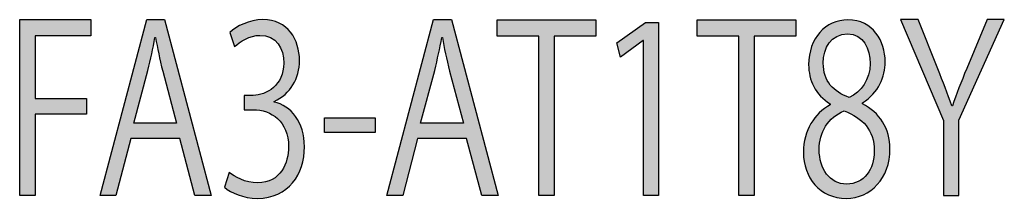
# Model space of a CAD drawing. Extents: x 266 to 464, y -384 to -56.
# Drawn here: x 377 to 440, y -384 to -373 of the extents above; entities that cross this region are included whole.
import ezdxf

# ---------------------------------------------------------------- set-up
doc = ezdxf.new("R2010")
doc.units = 0
doc.header["$MEASUREMENT"] = 0
doc.layers.add('NOTES', color=7, linetype='CONTINUOUS')

# ---------------------------------------------------------------- blocks, each defined once
blk = doc.blocks.new('BLOCK_3')
at = {"layer": 'NOTES'}
h = blk.add_hatch(color=4, dxfattribs=at)
h.dxf.hatch_style = 2
h.paths.add_polyline_path([(377.28, -383.9), (377.28, -372.694), (381.799, -372.694), (381.799, -373.723), (378.257, -373.723), (378.257, -377.709), (381.516, -377.709), (381.516, -378.723), (378.257, -378.723), (378.257, -383.9)])
h = blk.add_hatch(color=4, dxfattribs=at)
h.dxf.hatch_style = 2
h.paths.add_polyline_path([(389.446, -383.9), (388.411, -383.9), (387.446, -380.268), (384.328, -380.268), (383.386, -383.9), (382.386, -383.9), (385.351, -372.694), (386.481, -372.694)])
edge = h.paths.add_edge_path()
edge.add_spline(control_points=[(387.246, -379.297), (387.246, -379.297), (386.363, -375.973), (386.363, -375.973), (386.175, -375.209), (386.022, -374.503), (385.904, -373.841), (385.904, -373.841), (385.869, -373.841), (385.869, -373.841), (385.751, -374.517), (385.587, -375.223), (385.422, -375.929), (385.422, -375.929), (384.528, -379.297), (384.528, -379.297), (384.528, -379.297), (387.246, -379.297), (387.246, -379.297)], knot_values=[0, 0, 0, 0, 1, 1, 1, 2, 2, 2, 3, 3, 3, 4, 4, 4, 5, 5, 5, 6, 6, 6, 6], degree=3, periodic=1)
h = blk.add_hatch(color=4, dxfattribs=at)
h.dxf.hatch_style = 2
edge = h.paths.add_edge_path()
edge.add_spline(control_points=[(393.445, -377.944), (394.481, -378.165), (395.363, -379.209), (395.363, -380.797), (395.363, -382.547), (394.351, -384.076), (392.375, -384.076), (391.492, -384.076), (390.692, -383.724), (390.292, -383.371), (390.292, -383.371), (390.586, -382.429), (390.586, -382.429), (390.904, -382.694), (391.61, -383.091), (392.386, -383.091), (393.869, -383.091), (394.351, -381.797), (394.351, -380.782), (394.351, -379.165), (393.257, -378.429), (392.104, -378.429), (392.104, -378.429), (391.528, -378.429), (391.528, -378.429), (391.528, -378.429), (391.528, -377.518), (391.528, -377.518), (391.528, -377.518), (392.104, -377.518), (392.104, -377.518), (392.951, -377.518), (394.046, -376.856), (394.046, -375.473), (394.046, -374.517), (393.587, -373.694), (392.528, -373.694), (391.88, -373.694), (391.268, -374.091), (390.916, -374.415), (390.916, -374.415), (390.621, -373.518), (390.621, -373.518), (391.045, -373.106), (391.869, -372.694), (392.716, -372.694), (394.328, -372.694), (395.046, -373.973), (395.046, -375.297), (395.046, -376.429), (394.469, -377.444), (393.445, -377.9), (393.445, -377.9), (393.445, -377.944), (393.445, -377.944)], knot_values=[0, 0, 0, 0, 1, 1, 1, 2, 2, 2, 3, 3, 3, 4, 4, 4, 5, 5, 5, 6, 6, 6, 7, 7, 7, 8, 8, 8, 9, 9, 9, 10, 10, 10, 11, 11, 11, 12, 12, 12, 13, 13, 13, 14, 14, 14, 15, 15, 15, 16, 16, 16, 17, 17, 17, 18, 18, 18, 18], degree=3, periodic=1)
h = blk.add_hatch(color=4, dxfattribs=at)
h.dxf.hatch_style = 2
h.paths.add_polyline_path([(407.658, -383.9), (406.622, -383.9), (405.657, -380.268), (402.539, -380.268), (401.598, -383.9), (400.597, -383.9), (403.563, -372.694), (404.693, -372.694)])
edge = h.paths.add_edge_path()
edge.add_spline(control_points=[(405.457, -379.297), (405.457, -379.297), (404.575, -375.973), (404.575, -375.973), (404.387, -375.209), (404.234, -374.503), (404.116, -373.841), (404.116, -373.841), (404.081, -373.841), (404.081, -373.841), (403.963, -374.517), (403.798, -375.223), (403.634, -375.929), (403.634, -375.929), (402.739, -379.297), (402.739, -379.297), (402.739, -379.297), (405.457, -379.297), (405.457, -379.297)], knot_values=[0, 0, 0, 0, 1, 1, 1, 2, 2, 2, 3, 3, 3, 4, 4, 4, 5, 5, 5, 6, 6, 6, 6], degree=3, periodic=1)
h = blk.add_hatch(color=4, dxfattribs=at)
h.dxf.hatch_style = 2
h.paths.add_polyline_path([(413.857, -373.738), (411.21, -373.738), (411.21, -383.9), (410.233, -383.9), (410.233, -373.738), (407.598, -373.738), (407.598, -372.709), (413.857, -372.709)])
h = blk.add_hatch(color=4, dxfattribs=at)
h.dxf.hatch_style = 2
h.paths.add_polyline_path([(416.892, -383.9), (416.892, -374.032), (416.868, -374.032), (415.421, -375.077), (415.186, -374.165), (417.01, -372.885), (417.845, -372.885), (417.845, -383.9)])
h = blk.add_hatch(color=4, dxfattribs=at)
h.dxf.hatch_style = 2
h.paths.add_polyline_path([(426.563, -373.738), (423.916, -373.738), (423.916, -383.9), (422.939, -383.9), (422.939, -373.738), (420.303, -373.738), (420.303, -372.709), (426.563, -372.709)])
h = blk.add_hatch(color=4, dxfattribs=at)
h.dxf.hatch_style = 2
edge = h.paths.add_edge_path()
edge.add_spline(control_points=[(428.75, -378.062), (427.797, -377.488), (427.374, -376.518), (427.374, -375.576), (427.374, -373.87), (428.444, -372.709), (429.868, -372.709), (431.469, -372.709), (432.233, -374.062), (432.233, -375.385), (432.233, -376.326), (431.833, -377.356), (430.786, -377.988), (430.786, -377.988), (430.786, -378.047), (430.786, -378.047), (431.869, -378.62), (432.539, -379.606), (432.539, -380.929), (432.539, -382.797), (431.316, -384.076), (429.763, -384.076), (428.08, -384.076), (427.044, -382.738), (427.044, -381.15), (427.044, -379.724), (427.727, -378.694), (428.75, -378.121), (428.75, -378.121), (428.75, -378.062), (428.75, -378.062)], knot_values=[0, 0, 0, 0, 1, 1, 1, 2, 2, 2, 3, 3, 3, 4, 4, 4, 5, 5, 5, 6, 6, 6, 7, 7, 7, 8, 8, 8, 9, 9, 9, 10, 10, 10, 10], degree=3, periodic=1)
edge = h.paths.add_edge_path()
edge.add_spline(control_points=[(431.539, -381.062), (431.539, -379.679), (430.798, -378.974), (429.633, -378.503), (428.597, -378.929), (428.044, -379.871), (428.044, -380.959), (428.044, -382.209), (428.715, -383.165), (429.774, -383.165), (430.904, -383.165), (431.539, -382.209), (431.539, -381.062)], knot_values=[0, 0, 0, 0, 1, 1, 1, 2, 2, 2, 3, 3, 3, 4, 4, 4, 4], degree=3, periodic=1)
edge = h.paths.add_edge_path()
edge.add_spline(control_points=[(428.303, -375.459), (428.292, -376.635), (428.962, -377.282), (429.939, -377.65), (430.704, -377.282), (431.28, -376.532), (431.28, -375.488), (431.28, -374.561), (430.868, -373.606), (429.833, -373.606), (428.809, -373.606), (428.303, -374.503), (428.303, -375.459)], knot_values=[0, 0, 0, 0, 1, 1, 1, 2, 2, 2, 3, 3, 3, 4, 4, 4, 4], degree=3, periodic=1)
h = blk.add_hatch(color=4, dxfattribs=at)
h.dxf.hatch_style = 2
edge = h.paths.add_edge_path()
edge.add_spline(control_points=[(439.798, -372.694), (439.798, -372.694), (436.915, -379.091), (436.915, -379.091), (436.915, -379.091), (436.915, -383.9), (436.915, -383.9), (436.915, -383.9), (435.939, -383.9), (435.939, -383.9), (435.939, -383.9), (435.939, -379.121), (435.939, -379.121), (435.939, -379.121), (433.209, -372.694), (433.209, -372.694), (433.209, -372.694), (434.327, -372.694), (434.327, -372.694), (434.327, -372.694), (435.574, -375.827), (435.574, -375.827), (435.915, -376.665), (436.197, -377.385), (436.468, -378.194), (436.468, -378.194), (436.503, -378.194), (436.503, -378.194), (436.751, -377.444), (437.057, -376.679), (437.41, -375.812), (437.41, -375.812), (438.704, -372.694), (438.704, -372.694), (438.704, -372.694), (439.798, -372.694), (439.798, -372.694)], knot_values=[0, 0, 0, 0, 1, 1, 1, 2, 2, 2, 3, 3, 3, 4, 4, 4, 5, 5, 5, 6, 6, 6, 7, 7, 7, 8, 8, 8, 9, 9, 9, 10, 10, 10, 11, 11, 11, 12, 12, 12, 12], degree=3, periodic=1)
h = blk.add_hatch(color=4, dxfattribs=at)
h.dxf.hatch_style = 2
h.paths.add_polyline_path([(396.633, -378.944), (399.845, -378.944), (399.845, -379.885), (396.633, -379.885)])
for points in [[(377.28, -383.9), (377.28, -372.694), (381.799, -372.694), (381.799, -373.723), (378.257, -373.723), (378.257, -377.709), (381.516, -377.709), (381.516, -378.723), (378.257, -378.723), (378.257, -383.9), (377.28, -383.9)], [(389.446, -383.9), (388.411, -383.9), (387.446, -380.268), (384.328, -380.268), (383.386, -383.9), (382.386, -383.9), (385.351, -372.694), (386.481, -372.694), (389.446, -383.9)], [(407.658, -383.9), (406.622, -383.9), (405.657, -380.268), (402.539, -380.268), (401.598, -383.9), (400.597, -383.9), (403.563, -372.694), (404.693, -372.694), (407.658, -383.9)], [(413.857, -373.738), (411.21, -373.738), (411.21, -383.9), (410.233, -383.9), (410.233, -373.738), (407.598, -373.738), (407.598, -372.709), (413.857, -372.709), (413.857, -373.738)], [(416.892, -383.9), (416.892, -374.032), (416.868, -374.032), (415.421, -375.077), (415.186, -374.165), (417.01, -372.885), (417.845, -372.885), (417.845, -383.9), (416.892, -383.9)], [(426.563, -373.738), (423.916, -373.738), (423.916, -383.9), (422.939, -383.9), (422.939, -373.738), (420.303, -373.738), (420.303, -372.709), (426.563, -372.709), (426.563, -373.738)], [(396.633, -378.944), (399.845, -378.944), (399.845, -379.885), (396.633, -379.885), (396.633, -378.944)]]:
    blk.add_lwpolyline(points, dxfattribs=at)
for points, knots in [([(393.445, -377.944), (394.481, -378.165), (395.363, -379.209), (395.363, -380.797), (395.363, -382.547), (394.351, -384.076), (392.375, -384.076), (391.492, -384.076), (390.692, -383.724), (390.292, -383.371), (390.292, -383.371), (390.586, -382.429), (390.586, -382.429), (390.904, -382.694), (391.61, -383.091), (392.386, -383.091), (393.869, -383.091), (394.351, -381.797), (394.351, -380.782), (394.351, -379.165), (393.257, -378.429), (392.104, -378.429), (392.104, -378.429), (391.528, -378.429), (391.528, -378.429), (391.528, -378.429), (391.528, -377.518), (391.528, -377.518), (391.528, -377.518), (392.104, -377.518), (392.104, -377.518), (392.951, -377.518), (394.046, -376.856), (394.046, -375.473), (394.046, -374.517), (393.587, -373.694), (392.528, -373.694), (391.88, -373.694), (391.268, -374.091), (390.916, -374.415), (390.916, -374.415), (390.621, -373.518), (390.621, -373.518), (391.045, -373.106), (391.869, -372.694), (392.716, -372.694), (394.328, -372.694), (395.046, -373.973), (395.046, -375.297), (395.046, -376.429), (394.469, -377.444), (393.445, -377.9), (393.445, -377.9), (393.445, -377.944), (393.445, -377.944)], [0, 0, 0, 0, 1, 1, 1, 2, 2, 2, 3, 3, 3, 4, 4, 4, 5, 5, 5, 6, 6, 6, 7, 7, 7, 8, 8, 8, 9, 9, 9, 10, 10, 10, 11, 11, 11, 12, 12, 12, 13, 13, 13, 14, 14, 14, 15, 15, 15, 16, 16, 16, 17, 17, 17, 18, 18, 18, 18]), ([(428.75, -378.062), (427.797, -377.488), (427.374, -376.518), (427.374, -375.576), (427.374, -373.87), (428.444, -372.709), (429.868, -372.709), (431.469, -372.709), (432.233, -374.062), (432.233, -375.385), (432.233, -376.326), (431.833, -377.356), (430.786, -377.988), (430.786, -377.988), (430.786, -378.047), (430.786, -378.047), (431.869, -378.62), (432.539, -379.606), (432.539, -380.929), (432.539, -382.797), (431.316, -384.076), (429.763, -384.076), (428.08, -384.076), (427.044, -382.738), (427.044, -381.15), (427.044, -379.724), (427.727, -378.694), (428.75, -378.121), (428.75, -378.121), (428.75, -378.062), (428.75, -378.062)], [0, 0, 0, 0, 1, 1, 1, 2, 2, 2, 3, 3, 3, 4, 4, 4, 5, 5, 5, 6, 6, 6, 7, 7, 7, 8, 8, 8, 9, 9, 9, 10, 10, 10, 10]), ([(439.798, -372.694), (439.798, -372.694), (436.915, -379.091), (436.915, -379.091), (436.915, -379.091), (436.915, -383.9), (436.915, -383.9), (436.915, -383.9), (435.939, -383.9), (435.939, -383.9), (435.939, -383.9), (435.939, -379.121), (435.939, -379.121), (435.939, -379.121), (433.209, -372.694), (433.209, -372.694), (433.209, -372.694), (434.327, -372.694), (434.327, -372.694), (434.327, -372.694), (435.574, -375.827), (435.574, -375.827), (435.915, -376.665), (436.197, -377.385), (436.468, -378.194), (436.468, -378.194), (436.503, -378.194), (436.503, -378.194), (436.751, -377.444), (437.057, -376.679), (437.41, -375.812), (437.41, -375.812), (438.704, -372.694), (438.704, -372.694), (438.704, -372.694), (439.798, -372.694), (439.798, -372.694)], [0, 0, 0, 0, 1, 1, 1, 2, 2, 2, 3, 3, 3, 4, 4, 4, 5, 5, 5, 6, 6, 6, 7, 7, 7, 8, 8, 8, 9, 9, 9, 10, 10, 10, 11, 11, 11, 12, 12, 12, 12]), ([(387.246, -379.297), (387.246, -379.297), (386.363, -375.973), (386.363, -375.973), (386.175, -375.209), (386.022, -374.503), (385.904, -373.841), (385.904, -373.841), (385.869, -373.841), (385.869, -373.841), (385.751, -374.517), (385.587, -375.223), (385.422, -375.929), (385.422, -375.929), (384.528, -379.297), (384.528, -379.297), (384.528, -379.297), (387.246, -379.297), (387.246, -379.297)], [0, 0, 0, 0, 1, 1, 1, 2, 2, 2, 3, 3, 3, 4, 4, 4, 5, 5, 5, 6, 6, 6, 6]), ([(405.457, -379.297), (405.457, -379.297), (404.575, -375.973), (404.575, -375.973), (404.387, -375.209), (404.234, -374.503), (404.116, -373.841), (404.116, -373.841), (404.081, -373.841), (404.081, -373.841), (403.963, -374.517), (403.798, -375.223), (403.634, -375.929), (403.634, -375.929), (402.739, -379.297), (402.739, -379.297), (402.739, -379.297), (405.457, -379.297), (405.457, -379.297)], [0, 0, 0, 0, 1, 1, 1, 2, 2, 2, 3, 3, 3, 4, 4, 4, 5, 5, 5, 6, 6, 6, 6]), ([(428.303, -375.459), (428.292, -376.635), (428.962, -377.282), (429.939, -377.65), (430.704, -377.282), (431.28, -376.532), (431.28, -375.488), (431.28, -374.561), (430.868, -373.606), (429.833, -373.606), (428.809, -373.606), (428.303, -374.503), (428.303, -375.459)], [0, 0, 0, 0, 1, 1, 1, 2, 2, 2, 3, 3, 3, 4, 4, 4, 4]), ([(431.539, -381.062), (431.539, -379.679), (430.798, -378.974), (429.633, -378.503), (428.597, -378.929), (428.044, -379.871), (428.044, -380.959), (428.044, -382.209), (428.715, -383.165), (429.774, -383.165), (430.904, -383.165), (431.539, -382.209), (431.539, -381.062)], [0, 0, 0, 0, 1, 1, 1, 2, 2, 2, 3, 3, 3, 4, 4, 4, 4])]:
    blk.add_open_spline(points, degree=3, knots=knots, dxfattribs=at)
blk = doc.blocks.new('BLOCK_2')
at = {"layer": 'NOTES'}
blk.add_blockref('BLOCK_3', (0, 0), dxfattribs=at)

msp = doc.modelspace()

# ---------------------------------------------------------------- block references
at = {"layer": 'NOTES'}
msp.add_blockref('BLOCK_2', (0, 0), dxfattribs=at)

doc.saveas('drawing.dxf')
